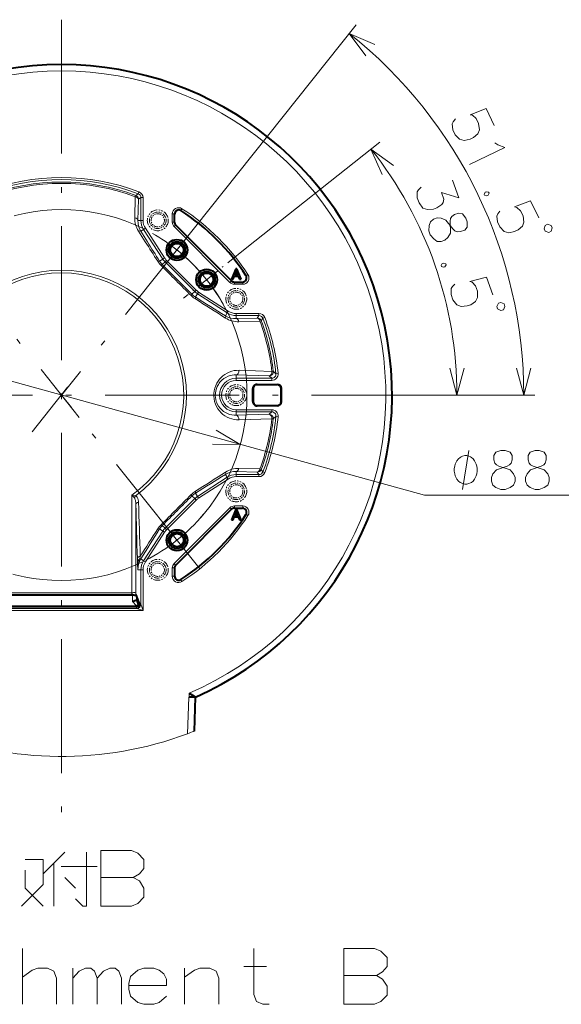
# Model space of a CAD drawing. Extents: x 48 to 580, y 17 to 404.
# Drawn here: x 93 to 141, y 149 to 238 of the extents above; entities that cross this region are included whole.
import ezdxf

# ---------------------------------------------------------------- set-up
doc = ezdxf.new("R2010")
doc.units = 0
doc.linetypes.add('DASHDOT', pattern=[18.5, 12, -3, 0.5, -3])
doc.linetypes.add('PHANTOM', pattern=[20, 10, -2, 2, -2, 2, -2])

msp = doc.modelspace()

# ---------------------------------------------------------------- linework, layer by layer
at = {"color": 7, "linetype": 'DASHDOT', "lineweight": 13}
for p, q in [((96.389343, 237.558121), (96.389343, 166.171295)), ((83.057053, 220.687546), (97.978424, 201.928818)), ((109.597588, 220.531601), (96.29071, 203.802567)), ((108.796761, 188.328293), (95.79348, 204.675659)), ((130.791336, 203.926559), (62.654694, 203.926559)), ((82.245338, 186.145111), (96.945572, 204.625839))]:
    msp.add_line(p, q, dxfattribs=at)
at = {"color": 7, "lineweight": 13}
for p, q in [((109.597588, 220.531601), (122.781944, 237.106598)), ((112.994385, 217.134796), (124.887939, 226.595367)), ((102.957657, 219.810623), (103.003464, 221.697784)), ((103.003464, 221.697784), (103.048203, 221.817993)), ((103.048203, 221.817993), (103.266754, 221.966232)), ((103.23822, 219.582809), (103.292252, 221.466751)), ((103.333511, 222.141327), (103.266754, 221.966232)), ((103.292252, 221.466751), (103.508026, 221.616043)), ((103.695412, 221.616043), (103.508026, 221.616043)), ((103.508026, 219.582809), (103.508026, 221.616043)), ((103.695412, 219.582809), (103.695412, 221.616043)), ((107.183411, 220.626999), (107.081764, 220.469742)), ((106.316757, 219.416321), (106.316757, 220.155228)), ((106.316757, 220.155228), (106.503998, 220.155228)), ((106.503998, 219.416321), (106.503998, 220.155228)), ((106.503998, 220.155228), (106.514343, 220.13623)), ((107.081764, 220.469742), (107.092415, 220.450531)), ((103.508026, 219.582809), (103.23822, 219.582809)), ((103.749352, 218.765015), (103.498375, 218.602753)), ((103.695412, 219.582809), (103.508026, 219.582809)), ((103.906715, 218.866745), (103.749352, 218.765015)), ((103.749352, 218.765015), (105.465874, 216.109833)), ((103.906715, 218.866745), (105.623238, 216.211578)), ((106.316757, 219.416321), (106.503998, 219.416321)), ((106.481285, 219.019119), (106.613686, 219.15152)), ((106.481285, 219.019119), (111.481895, 214.018494)), ((106.503998, 219.416321), (106.514343, 219.420593)), ((106.613686, 219.15152), (106.624023, 219.155792)), ((106.613686, 219.15152), (111.614296, 214.150909)), ((103.288406, 218.622437), (103.895004, 217.665588)), ((103.498375, 218.602753), (104.091553, 217.65271)), ((105.623238, 216.211578), (105.465874, 216.109833)), ((105.465874, 216.109833), (105.177383, 215.92334)), ((105.665741, 215.862503), (105.420219, 215.616989)), ((105.798241, 215.99501), (105.665741, 215.862503)), ((108.325294, 213.202957), (105.665741, 215.862503)), ((108.457794, 213.335449), (105.798241, 215.99501)), ((112.932526, 214.618988), (112.913322, 214.629639)), ((113.089783, 214.720627), (112.932526, 214.618988)), ((111.481895, 214.018494), (111.614296, 214.150909)), ((111.614296, 214.150909), (111.618576, 214.16124)), ((111.879097, 214.041214), (111.883385, 214.051559)), ((111.879097, 214.041214), (112.618011, 214.041214)), ((111.879097, 213.853973), (111.879097, 214.041214)), ((111.879097, 213.853973), (112.618011, 213.853973)), ((112.618019, 214.041214), (112.599007, 214.051559)), ((112.618011, 213.853973), (112.618011, 214.041214)), ((108.325294, 213.202957), (108.079773, 212.957428)), ((108.457794, 213.335449), (108.325294, 213.202957)), ((108.572624, 213.003082), (108.386116, 212.7146)), ((108.674355, 213.160461), (108.572624, 213.003082)), ((108.572624, 213.003082), (111.227798, 211.28656)), ((108.674355, 213.160461), (111.329529, 211.443924)), ((111.227798, 211.28656), (111.065544, 211.035583)), ((111.329529, 211.443924), (111.227798, 211.28656)), ((112.045593, 211.23262), (114.078827, 211.23262)), ((112.045593, 211.23262), (112.045593, 211.045242)), ((112.045593, 211.045242), (114.078827, 211.045242)), ((112.045593, 211.045242), (112.045593, 210.775436)), ((112.045593, 210.775436), (113.929535, 210.829468)), ((114.078827, 211.045242), (113.929535, 210.829468)), ((114.078827, 211.23262), (114.078827, 211.045242)), ((114.429016, 210.80397), (114.604111, 210.870728)), ((112.273399, 210.494873), (114.160568, 210.54068)), ((114.160568, 210.54068), (114.280769, 210.585419)), ((114.429016, 210.80397), (114.280769, 210.585419)), ((112.045593, 205.432877), (112.045593, 205.737228)), ((114.987144, 205.648651), (112.045593, 205.737228)), ((115.232101, 206.051041), (112.289742, 206.146072)), ((114.987144, 205.648651), (115.227066, 205.432877)), ((115.232101, 206.051041), (115.359558, 206.065414)), ((115.359558, 206.065414), (115.599983, 205.844894)), ((115.786438, 205.86351), (115.599983, 205.844894)), ((115.227066, 205.432877), (112.045593, 205.432877)), ((112.045593, 205.245499), (112.045593, 205.432877)), ((115.227066, 205.245499), (112.045593, 205.245499)), ((113.900421, 204.883713), (113.920074, 204.864059)), ((115.227066, 205.245499), (115.227066, 205.432877)), ((115.694145, 204.864059), (115.713226, 204.883713)), ((113.52594, 204.509232), (113.545593, 204.489578)), ((116.068474, 204.500488), (116.08754, 204.520508)), ((130.791336, 203.926559), (132.804245, 203.926559)), ((130.791336, 203.926559), (138.786102, 203.926559)), ((113.52594, 203.343887), (113.545593, 203.363541)), ((113.900421, 202.969406), (113.920074, 202.989059)), ((115.694145, 202.989059), (115.713226, 202.969406)), ((116.068474, 203.352631), (116.08754, 203.332611)), ((112.045593, 202.60762), (115.227066, 202.60762)), ((112.045593, 202.60762), (112.045593, 202.420242)), ((112.045593, 202.420242), (115.227066, 202.420242)), ((112.045593, 202.420242), (112.045593, 202.115891)), ((112.045593, 202.115891), (114.987144, 202.204468)), ((114.987144, 202.204468), (115.227066, 202.420242)), ((115.227066, 202.60762), (115.227066, 202.420242)), ((115.359558, 201.787704), (115.599983, 202.008224)), ((115.599983, 202.008224), (115.786438, 201.989609)), ((112.289742, 201.707047), (115.232101, 201.802078)), ((115.232101, 201.802078), (115.359558, 201.787704)), ((111.227798, 196.566559), (111.065544, 196.817535)), ((112.045593, 196.807877), (112.045593, 197.077682)), ((112.045593, 197.077682), (113.929535, 197.023651)), ((112.045593, 196.807877), (114.078827, 196.807877)), ((112.045593, 196.620499), (112.045593, 196.807877)), ((112.273407, 197.358246), (114.160568, 197.312439)), ((113.929535, 197.023651), (114.078827, 196.807877)), ((114.078827, 196.620499), (114.078827, 196.807877)), ((114.160568, 197.312439), (114.280769, 197.2677)), ((114.280769, 197.2677), (114.429016, 197.049149)), ((114.604111, 196.982391), (114.429016, 197.049149)), ((111.227798, 196.566559), (108.572624, 194.850037)), ((111.329529, 196.409195), (108.674355, 194.692657)), ((111.329529, 196.409195), (111.227798, 196.566559)), ((112.045593, 196.620499), (114.078827, 196.620499)), ((102.680779, 186.214218), (102.680779, 194.969925)), ((102.680779, 194.969925), (103.027596, 194.915771)), ((108.572624, 194.850037), (108.386116, 195.138519)), ((103.05555, 186.163651), (103.05555, 194.139786)), ((105.665741, 191.990616), (108.325294, 194.650162)), ((105.798241, 191.858109), (108.457794, 194.51767)), ((108.325294, 194.650162), (108.079773, 194.895691)), ((108.457794, 194.51767), (108.325294, 194.650162)), ((108.674355, 194.692657), (108.572624, 194.850037)), ((111.481895, 193.834625), (106.481285, 188.834)), ((111.614296, 193.702209), (106.613686, 188.701599)), ((111.481895, 193.834625), (111.614296, 193.702209)), ((111.614296, 193.702209), (111.618576, 193.691879)), ((112.618011, 193.999146), (111.879097, 193.999146)), ((111.879097, 193.999146), (111.879097, 193.811905)), ((112.618011, 193.811905), (111.879097, 193.811905)), ((111.879097, 193.811905), (111.883385, 193.801559)), ((112.618011, 193.811905), (112.599007, 193.801559)), ((112.618011, 193.999146), (112.618011, 193.811905)), ((112.932526, 193.234131), (112.913322, 193.22348)), ((113.089783, 193.132492), (112.932526, 193.234131)), ((105.465874, 191.743286), (103.749352, 189.088104)), ((105.623238, 191.641541), (103.906715, 188.986374)), ((105.465874, 191.743286), (105.177383, 191.929779)), ((105.665741, 191.990616), (105.420219, 192.23613)), ((105.623238, 191.641541), (105.465874, 191.743286)), ((105.798241, 191.858109), (105.665741, 191.990616)), ((103.749352, 189.088104), (103.498375, 189.250366)), ((103.906715, 188.986374), (103.749352, 189.088104)), ((106.481285, 188.834), (106.613686, 188.701599)), ((103.508026, 188.270309), (103.23822, 188.270309)), ((103.695412, 188.270309), (103.508026, 188.270309)), ((103.508026, 188.270309), (103.508026, 185.192688)), ((103.695412, 188.270309), (103.695412, 184.629745)), ((106.316757, 188.436798), (106.316757, 187.697891)), ((106.316757, 188.436798), (106.503998, 188.436798)), ((106.503998, 188.436798), (106.503998, 187.697891)), ((106.503998, 188.436798), (106.514343, 188.432526)), ((106.613686, 188.701599), (106.624023, 188.697327)), ((106.316757, 187.697891), (106.503998, 187.697891)), ((106.503998, 187.697891), (106.514343, 187.716888)), ((107.081764, 187.383377), (107.092415, 187.402588)), ((107.183411, 187.22612), (107.081764, 187.383377)), ((90.097908, 186.214218), (102.680779, 186.214218)), ((102.680779, 186.214218), (102.680779, 185.989227)), ((103.053635, 186.171219), (103.05555, 186.163651)), ((103.437187, 185.207535), (103.05555, 186.163651)), ((102.743637, 185.423386), (102.743637, 185.989227)), ((102.743637, 185.423386), (103.119354, 185.047607)), ((103.118408, 185.578613), (103.118408, 185.933517)), ((103.508026, 185.192688), (103.455643, 185.323914)), ((103.695412, 184.629745), (89.083275, 184.629745)), ((103.135048, 184.816528), (89.643639, 184.816528)), ((103.081894, 184.947769), (89.696793, 184.947769)), ((103.081894, 184.947769), (103.081894, 184.948486)), ((103.133255, 184.819107), (103.081894, 184.947769)), ((103.119354, 185.047607), (103.270622, 185.198853)), ((103.135048, 184.816528), (103.133255, 184.819107)), ((103.695412, 184.629745), (103.135048, 184.816528)), ((103.166611, 185.004211), (103.289864, 185.150421)), ((103.194557, 184.98175), (103.166611, 185.004211)), ((103.508621, 185.190109), (103.508026, 185.192688)), ((103.695412, 184.629745), (103.508621, 185.190109)), ((107.670135, 173.581467), (107.809204, 176.851562)), ((107.83744, 177.23558), (107.83744, 176.851562)), ((108.242111, 173.800278), (108.371872, 176.851562)), ((108.317726, 173.830139), (108.242111, 173.800278))]:
    msp.add_line(p, q, dxfattribs=at)
at = {"color": 7, "lineweight": 40}
for p, q in [((106.514343, 219.420593), (106.514343, 220.13623)), ((106.624023, 219.155792), (111.618576, 214.16124)), ((111.991402, 215.245514), (111.622902, 214.308014)), ((112.099785, 215.245514), (111.991402, 215.245514)), ((112.468277, 214.308014), (112.099785, 215.245514)), ((111.75296, 214.308014), (111.86676, 214.589798)), ((111.86676, 214.589798), (112.224419, 214.589798)), ((111.904694, 214.692764), (112.045593, 215.066681)), ((112.186493, 214.692764), (111.904694, 214.692764)), ((112.045593, 215.066681), (112.186493, 214.692764)), ((112.224419, 214.589798), (112.338219, 214.308014)), ((111.622902, 214.308014), (111.75296, 214.308014)), ((111.883385, 214.051559), (112.599007, 214.051559)), ((112.338219, 214.308014), (112.468277, 214.308014)), ((113.900421, 204.883713), (115.713226, 204.883713)), ((113.920074, 204.864059), (115.694145, 204.864059)), ((113.52594, 203.343887), (113.52594, 204.509232)), ((113.545593, 204.489578), (113.545593, 203.363541)), ((115.713226, 202.969406), (113.900421, 202.969406)), ((113.920074, 202.989059), (115.694145, 202.989059)), ((111.618576, 193.691879), (106.624023, 188.697327)), ((111.991402, 193.683014), (111.622902, 192.745514)), ((111.883385, 193.801559), (112.599007, 193.801559)), ((111.904694, 193.130264), (112.045593, 193.504181)), ((112.099785, 193.683014), (111.991402, 193.683014)), ((112.045593, 193.504181), (112.186493, 193.130264)), ((112.468277, 192.745514), (112.099785, 193.683014)), ((111.622902, 192.745514), (111.75296, 192.745514)), ((111.75296, 192.745514), (111.86676, 193.027298)), ((111.86676, 193.027298), (112.224419, 193.027298)), ((112.186493, 193.130264), (111.904694, 193.130264)), ((112.224419, 193.027298), (112.338219, 192.745514)), ((112.338219, 192.745514), (112.468277, 192.745514)), ((106.514343, 188.432526), (106.514343, 187.716888)), ((102.680779, 185.989227), (90.097908, 185.989227)), ((102.743637, 185.989227), (102.680779, 185.989227)), ((102.743637, 185.423386), (103.118408, 185.578613)), ((103.422981, 185.170456), (103.0821, 186.02449)), ((103.118866, 185.578476), (103.118408, 185.578613)), ((103.119354, 185.577621), (103.118866, 185.578476)), ((103.119354, 185.577621), (103.332016, 185.044815)), ((103.455414, 185.314606), (103.455643, 185.323914)), ((103.194557, 184.98175), (89.584129, 184.98175)), ((103.081894, 184.948486), (89.696793, 184.948486)), ((107.809204, 176.851562), (107.83744, 176.851562)), ((108.39994, 176.851562), (107.83744, 176.851562)), ((108.317726, 173.830139), (108.385666, 176.851562)), ((108.39994, 176.867325), (108.39994, 176.851562))]:
    msp.add_line(p, q, dxfattribs=at)
at = {"color": 7, "linetype": 'DASHDOT', "lineweight": 13, "ltscale": 0.181357}
msp.add_line((112.994385, 217.134796), (107.317108, 212.618896), dxfattribs=at)
at = {"color": 230, "lineweight": 13}
for p, q in [((80.374199, 208.341324), (128.884766, 194.968796)), ((128.884766, 194.968796), (173.634308, 194.968796))]:
    msp.add_line(p, q, dxfattribs=at)
at = {"color": 7, "lineweight": 13}
for points in [[(124.45208, 235.327118), (122.159431, 236.324005), (123.646484, 234.314362)], [(131.662674, 228.664093), (131.4673, 228.419434), (131.373627, 228.223831), (131.436905, 227.702805), (131.652725, 227.255371), (132.04071, 226.84082), (132.463501, 226.743912), (132.97998, 226.842606), (133.285049, 226.989761), (133.683807, 227.33252), (133.820312, 227.699203), (133.737411, 228.260895), (133.521591, 228.708344), (133.192474, 229.000854), (132.981064, 229.049301), (134.412766, 229.589462), (135.138702, 228.084412)], [(126.114975, 224.485794), (124.105331, 225.972855), (125.102203, 223.680206)], [(135.472595, 226.352676), (136.095184, 226.101425), (132.942749, 224.580872)], [(135.202347, 226.523163), (135.472595, 226.352676)], [(128.588898, 222.539856), (128.367081, 222.318893), (128.251862, 222.135147), (128.255768, 221.610321), (128.41954, 221.141312), (128.758102, 220.685516), (129.167206, 220.541367), (129.691528, 220.580963), (130.011307, 220.692627), (130.446289, 220.988037), (130.561508, 221.171783), (130.632065, 221.483444), (130.423615, 222.080353), (131.962082, 221.613052), (131.411179, 223.190598)], [(134.326447, 222.10199), (134.232773, 221.906372)], [(134.232773, 221.906372), (134.272003, 221.825027)], [(134.272003, 221.825027), (134.483414, 221.776566)], [(134.428146, 222.151031), (134.326447, 222.10199)], [(134.639542, 222.102585), (134.428146, 222.151031)], [(134.585098, 221.825623), (134.483414, 221.776566)], [(134.585098, 221.825623), (134.678772, 222.021225)], [(134.639542, 222.102585), (134.678772, 222.021225)], [(135.650452, 220.396545), (135.455093, 220.151886), (135.36142, 219.956284), (135.424698, 219.435272), (135.640518, 218.987823), (136.028503, 218.573288), (136.451294, 218.476379), (136.967758, 218.575073), (137.272842, 218.722214), (137.671585, 219.064972), (137.808105, 219.431656), (137.725189, 219.993362), (137.509369, 220.440796), (137.180252, 220.733322), (136.968857, 220.781769), (138.400558, 221.321915), (139.126495, 219.816879)], [(129.429123, 219.448898), (129.704224, 219.688477), (130.024002, 219.80014), (130.388443, 219.783905), (130.812439, 219.597122), (131.444885, 218.813431), (131.625916, 218.637466), (131.830475, 218.565399), (132.12674, 218.573181), (132.499786, 218.703461), (132.706711, 218.967056)], [(132.289825, 220.160873), (131.963776, 220.238373), (131.590714, 220.108078), (131.354019, 219.929749), (131.2388, 219.746017), (131.20665, 219.495605), (131.214447, 218.445938)], [(132.706711, 218.967056), (132.717712, 219.449265), (132.598602, 219.790344), (132.289825, 220.160873)], [(129.429123, 219.448898), (129.305267, 219.118637), (129.294281, 218.636429), (129.413391, 218.295349), (129.722168, 217.92482)], [(130.998901, 218.035812), (130.723785, 217.796234), (130.404022, 217.68457), (130.039581, 217.700806), (129.722168, 217.92482)], [(130.998901, 218.035812), (131.214447, 218.445938)], [(130.492691, 215.718384), (130.377472, 215.534637)], [(130.377472, 215.534637), (130.407257, 215.449371)], [(130.407257, 215.449371), (130.611816, 215.377304)], [(130.599274, 215.755615), (130.492691, 215.718384)], [(130.803833, 215.683533), (130.599274, 215.755615)], [(130.718399, 215.41452), (130.611816, 215.377304)], [(130.718399, 215.41452), (130.833618, 215.598267)], [(130.803833, 215.683533), (130.833618, 215.598267)], [(131.615128, 213.874039), (131.393311, 213.653061), (131.278107, 213.46933), (131.281998, 212.944489), (131.44577, 212.475494), (131.784332, 212.019684), (132.193451, 211.875549), (132.717773, 211.915131), (133.037537, 212.02681), (133.472534, 212.32222), (133.649673, 212.671097), (133.63089, 213.238571), (133.467102, 213.707565), (133.173218, 214.035461), (132.968658, 214.107529), (134.452301, 214.482132), (135.003204, 212.904587)], [(112.289734, 201.707047), (112.069496, 201.71106), (111.851311, 201.73735), (111.636559, 201.785751), (111.426659, 201.856186), (111.22316, 201.948654), (111.027733, 202.063263), (110.851479, 202.19249), (110.686005, 202.341705), (110.533455, 202.510712), (110.396263, 202.698944), (110.279266, 202.901093), (110.182236, 203.119064), (110.107742, 203.350449), (110.05806, 203.592072), (110.034889, 203.840012), (110.038628, 204.08287), (110.068161, 204.322845), (110.122459, 204.555893), (110.199799, 204.778519), (110.298004, 204.9879), (110.411118, 205.176697), (110.539391, 205.349686), (110.68074, 205.506134), (110.83326, 205.645645), (111.019493, 205.784409), (111.215981, 205.900726), (111.420769, 205.994614), (111.632088, 206.066116), (111.848328, 206.11525), (112.068008, 206.141953), (112.289742, 206.146072)], [(112.045593, 202.115891), (111.844139, 202.119736), (111.644669, 202.145721), (111.448608, 202.193741), (111.257507, 202.263809), (111.073067, 202.35611), (110.89724, 202.470901), (110.736931, 202.604172), (110.589355, 202.759155), (110.457718, 202.935486), (110.345749, 203.131943), (110.298347, 203.237076), (110.257294, 203.346313), (110.208046, 203.519272), (110.175964, 203.698486), (110.162056, 203.881378), (110.169693, 204.098465), (110.203026, 204.311539), (110.260521, 204.516235), (110.339874, 204.709061), (110.438362, 204.887466), (110.506332, 204.988068), (110.57975, 205.08252), (110.658936, 205.171616), (110.742561, 205.254181), (110.920097, 205.398819), (111.109627, 205.51741), (111.308258, 205.610306), (111.48774, 205.670822), (111.671257, 205.712158), (111.85759, 205.734329), (112.045593, 205.737228)], [(131.157196, 206.34137), (131.804245, 203.926559), (132.451294, 206.34137)], [(137.139053, 206.34137), (137.786102, 203.926559), (138.433151, 206.34137)], [(102.927292, 194.7173), (102.953629, 194.683975), (102.975861, 194.643188), (102.998352, 194.585281), (103.02877, 194.460037), (103.050621, 194.271027), (103.05555, 194.139786)], [(103.027596, 194.915771), (103.072517, 194.887756), (103.112083, 194.853729), (103.17524, 194.773666), (103.206528, 194.715942), (103.231377, 194.655548), (103.265358, 194.530304), (103.279617, 194.435562), (103.286354, 194.33989)], [(103.23822, 188.270309), (103.23912, 188.490906), (103.250267, 188.628082), (103.269722, 188.768661), (103.297577, 188.912918), (103.376778, 189.213943)], [(102.712219, 186.217697), (102.827797, 186.234375), (102.930412, 186.233582), (102.973175, 186.226761), (103.008316, 186.215576), (103.038063, 186.196655), (103.053635, 186.171219)], [(92.813034, 158.137756), (94.748512, 160.073242), (94.748512, 162.331299), (93.135612, 162.331299)], [(94.748512, 161.040985), (96.683998, 162.976471)], [(98.619484, 162.976471), (98.619484, 158.137756), (98.296906, 158.137756), (97.651741, 158.782913)], [(102.651741, 163.137756), (99.909805, 163.137756)], [(99.909805, 163.137756), (99.909805, 158.137756)], [(102.651741, 163.137756), (103.216255, 162.895813), (103.780769, 162.331299), (103.780769, 161.524857), (103.377548, 161.040985), (102.813034, 160.718399), (103.377548, 160.395828), (103.780769, 159.750656), (103.780769, 158.944214), (103.216255, 158.379684), (102.651741, 158.137756)], [(95.716255, 158.137756), (95.716255, 162.008728)], [(96.36142, 161.686142), (99.587227, 161.686142)], [(94.748512, 158.137756), (93.135612, 159.750656), (93.135612, 161.363556)], [(97.651741, 159.750656), (96.683998, 160.718399)], [(99.909805, 160.718399), (102.813034, 160.718399)], [(99.909805, 158.137756), (102.651741, 158.137756)], [(92.893677, 149.347427), (92.893677, 154.347427)], [(114.990448, 149.347427), (114.425934, 149.347427), (113.86142, 149.589355), (113.619476, 150.234528), (113.619476, 154.347427)], [(124.425934, 154.347427), (121.683998, 154.347427)], [(121.683998, 154.347427), (121.683998, 149.347427)], [(124.425934, 154.347427), (124.990448, 154.105499), (125.554962, 153.54097), (125.554962, 152.734528), (125.151741, 152.250656), (124.587219, 151.92807), (125.151741, 151.605499), (125.554962, 150.960327), (125.554962, 150.153885), (124.990448, 149.589355), (124.425934, 149.347427)], [(112.732384, 152.734528), (114.748512, 152.734528)], [(95.958191, 149.347427), (95.958191, 151.686142), (95.716255, 152.331299), (95.151733, 152.573227), (94.264641, 152.573227), (93.780769, 152.411942), (92.893677, 151.766785)], [(97.409805, 149.347427), (97.409805, 152.573227)], [(97.409805, 151.686142), (97.974319, 152.331299), (98.538834, 152.573227), (99.022705, 152.573227), (99.345284, 152.331299), (99.587219, 151.686142), (100.151733, 152.331299), (100.716255, 152.573227), (101.200119, 152.573227), (101.522705, 152.331299), (101.764641, 151.686142)], [(105.151733, 152.411942), (104.667862, 152.573227), (103.780769, 152.573227), (103.216248, 152.411942), (102.571091, 151.847427), (102.409805, 151.202271)], [(105.151733, 152.411942), (105.554962, 152.089355)], [(105.796898, 151.04097), (105.796898, 151.605499), (105.554962, 152.089355)], [(110.474319, 149.347427), (110.474319, 151.686142), (110.232384, 152.331299), (109.667862, 152.573227), (108.780769, 152.573227), (108.296898, 152.411942), (107.409805, 151.766785)], [(107.409805, 149.347427), (107.409805, 152.573227)], [(121.683998, 151.92807), (124.587219, 151.92807)], [(99.587219, 151.686142), (99.587219, 149.347427)], [(101.764641, 151.686142), (101.764641, 149.347427)], [(102.409805, 151.202271), (102.409805, 150.718399)], [(105.796898, 151.04097), (102.409805, 151.04097)], [(102.571091, 150.073227), (102.409805, 150.718399)], [(103.780769, 149.347427), (103.216248, 149.508713), (102.571091, 150.073227)], [(104.667862, 149.347427), (105.151733, 149.508713), (105.796898, 150.073227)], [(103.780769, 149.347427), (104.667862, 149.347427)], [(121.683998, 149.347427), (124.425934, 149.347427)]]:
    msp.add_lwpolyline(points, dxfattribs=at)
for points in [[(139.607193, 218.820297), (139.708557, 218.610138), (140.020096, 218.501343), (140.230255, 218.602722), (140.33905, 218.914246), (140.237671, 219.12442), (139.926147, 219.2332), (139.715973, 219.131836)], [(135.367996, 211.860001), (135.444931, 211.639709), (135.742142, 211.496353), (135.962433, 211.573288), (136.105789, 211.870499), (136.02887, 212.09079), (135.731644, 212.234146), (135.511353, 212.157211)]]:
    msp.add_lwpolyline(points, close=True, dxfattribs=at)
at = {"color": 230, "lineweight": 13}
for points in [[(109.904556, 199.529739), (112.404488, 199.511795), (110.248459, 200.777313)], [(132.311523, 195.468796), (132.871521, 198.968796)], [(135.024628, 195.863953), (134.88916, 196.202667), (134.88916, 196.541382), (135.024628, 196.880096), (135.340759, 197.218796), (136.289154, 197.55751), (136.514954, 197.67041), (136.650436, 197.839767), (136.740768, 198.122025), (136.740768, 198.517181), (136.56012, 198.799438)], [(135.295609, 198.799438), (135.11496, 198.517181), (135.11496, 198.122025), (135.205276, 197.839767), (135.340759, 197.67041), (135.566574, 197.55751), (136.56012, 197.218796)], [(136.56012, 198.799438), (136.108505, 198.968796), (135.747223, 198.968796), (135.295609, 198.799438)], [(138.08432, 195.863953), (137.948822, 196.202667), (137.948822, 196.541382), (138.08432, 196.880096), (138.400452, 197.218796), (139.348831, 197.55751), (139.574631, 197.67041), (139.710114, 197.839767), (139.800446, 198.122025), (139.800446, 198.517181), (139.619797, 198.799438)], [(138.355286, 198.799438), (138.174637, 198.517181), (138.174637, 198.122025), (138.264954, 197.839767), (138.400452, 197.67041), (138.626251, 197.55751), (139.619797, 197.218796)], [(139.619797, 198.799438), (139.168182, 198.968796), (138.8069, 198.968796), (138.355286, 198.799438)], [(136.876251, 196.880096), (136.56012, 197.218796)], [(136.876251, 196.880096), (137.011734, 196.541382), (137.011734, 196.202667), (136.876251, 195.863953), (136.56012, 195.638153)], [(139.935928, 196.880096), (139.619797, 197.218796)], [(139.935928, 196.880096), (140.071411, 196.541382), (140.071411, 196.202667), (139.935928, 195.863953), (139.619797, 195.638153)], [(135.024628, 195.863953), (135.295609, 195.638153), (135.747223, 195.468796), (136.108505, 195.468796), (136.56012, 195.638153)], [(138.08432, 195.863953), (138.355286, 195.638153), (138.8069, 195.468796), (139.168182, 195.468796), (139.619797, 195.638153)]]:
    msp.add_lwpolyline(points, dxfattribs=at)
msp.add_lwpolyline([(133.618195, 197.218796), (133.618195, 197.335464), (133.571518, 197.568802), (133.524857, 197.743805), (133.47818, 197.860458), (133.384857, 198.035461), (133.244858, 198.210464), (133.104858, 198.327133), (133.01152, 198.385468), (132.871521, 198.443802), (132.684845, 198.502136), (132.591522, 198.502136), (132.498184, 198.502136), (132.311523, 198.443802), (132.171524, 198.385468), (132.078186, 198.327133), (131.938187, 198.210464), (131.798187, 198.035461), (131.704865, 197.860458), (131.658188, 197.743805), (131.611511, 197.568802), (131.56485, 197.335464), (131.56485, 197.218796), (131.56485, 197.102127), (131.611511, 196.868805), (131.658188, 196.693802), (131.704865, 196.577133), (131.798187, 196.40213), (131.938187, 196.227127), (132.078186, 196.110458), (132.171524, 196.052124), (132.311523, 195.993805), (132.498184, 195.935471), (132.591522, 195.935471), (132.684845, 195.935471), (132.871521, 195.993805), (133.01152, 196.052124), (133.104858, 196.110458), (133.244858, 196.227127), (133.384857, 196.40213), (133.47818, 196.577133), (133.524857, 196.693802), (133.571518, 196.868805), (133.618195, 197.102127)], close=True, dxfattribs=at)
at = {"color": 7, "linetype": 'DASHDOT', "lineweight": 13}
msp.add_circle((96.389343, 203.926559), 16.612498, dxfattribs=at)
at = {"color": 7, "linetype": 'PHANTOM', "lineweight": 13, "ltscale": 0.0625}
for centre in [(105.014343, 219.582809), (112.045593, 212.551559), (112.045593, 203.926559), (112.045593, 195.301559), (105.014343, 188.270309)]:
    msp.add_circle(centre, 0.9375, dxfattribs=at)
at = {"color": 7, "linetype": 'PHANTOM', "lineweight": 13, "ltscale": 0.049548}
for centre in [(105.014343, 219.582809), (112.045593, 212.551559), (112.045593, 203.926559), (112.045593, 195.301559), (105.014343, 188.270309)]:
    msp.add_circle(centre, 0.743215, dxfattribs=at)
at = {"color": 7, "linetype": 'PHANTOM', "lineweight": 13, "ltscale": 0.039524}
for centre in [(105.014343, 219.582809), (112.045593, 212.551559), (112.045593, 203.926559), (112.045593, 195.301559), (105.014343, 188.270309)]:
    msp.add_circle(centre, 0.592856, dxfattribs=at)
at = {"color": 7, "lineweight": 40}
for centre, radius in [((106.730865, 216.927643), 0.9375), ((106.730865, 216.927643), 0.743215), ((106.730865, 216.927643), 0.592856), ((109.390419, 214.268082), 0.9375), ((109.390419, 214.268082), 0.743215), ((109.390419, 214.268082), 0.592856), ((106.730865, 190.925476), 0.9375), ((106.730865, 190.925476), 0.743215), ((106.730865, 190.925476), 0.592856)]:
    msp.add_circle(centre, radius, dxfattribs=at)
at = {"color": 7, "lineweight": 13}
for centre, radius, start, end in [((96.389343, 203.926559), 41.396756, 0, 51.499999), ((96.389343, 203.926559), 29.042512, 293.215093, 246.784902), ((96.389343, 203.926559), 35.414904, 0, 38.500001), ((96.389343, 203.926559), 19.493565, 69.131241, 110.868758), ((96.389343, 203.926559), 19.306179, 69.131241, 110.868758), ((96.389343, 203.926559), 19.090407, 69.58566, 110.414338), ((96.389343, 203.926559), 18.962149, 69.58566, 110.414338), ((102.916969, 221.4664), 0.375283, 0.054063, 69.531599), ((103.133583, 221.616272), 0.374437, 359.965059, 69.166184), ((103.133331, 221.616104), 0.562077, 359.994543, 69.136698), ((106.877579, 220.156891), 0.560659, 56.954246, 180.169793), ((106.876778, 220.158371), 0.372558, 56.640799, 180.483231), ((96.389343, 203.926559), 19.885082, 32.875961, 57.124034), ((105.084534, 219.762939), 2.127525, 178.715929, 212.414502), ((96.389343, 203.926559), 19.697839, 32.875961, 57.124038), ((104.985725, 219.522049), 1.748539, 178.008827, 211.719148), ((105.014343, 219.582809), 1.506319, 180.000005, 212.882001), ((105.014343, 219.582809), 1.318933, 179.999995, 212.882001), ((106.878418, 219.41629), 0.561661, 179.997164, 225.002841), ((106.877884, 219.416061), 0.373884, 179.961838, 225.038167), ((789.312317, 652.886414), 811.919959, 212.414406, 212.560436), ((602.858215, 529.603577), 588.286926, 212.023692, 212.222574), ((106.730865, 216.927643), 1.318933, 212.882001, 225), ((106.879807, 217.116623), 2.222857, 212.568058, 224.900252), ((106.683487, 216.867798), 1.777746, 212.091516, 224.716151), ((841.833557, 949.372864), 1039.698773, 224.894664, 225.105485), ((429.466431, 537.003662), 456.393849, 224.763907, 225.236092), ((106.730865, 216.927643), 1.506319, 212.882001, 225), ((96.389343, 203.926559), 11.191989, 306.379084, 233.620914), ((96.389343, 203.926559), 10.945476, 305.085474, 234.914525), ((112.621162, 214.413986), 0.372558, 269.516775, 33.359201), ((112.61969, 214.414795), 0.560651, 269.829475, 33.046573), ((111.879074, 214.415634), 0.561661, 224.997158, 270.002839), ((111.878853, 214.4151), 0.373884, 224.961833, 270.038165), ((109.579414, 214.417023), 2.222854, 225.099666, 237.431873), ((109.330582, 214.220703), 1.777744, 225.283835, 237.908483), ((109.390419, 214.268082), 1.506319, 225, 237.117998), ((438.4021, 736.407959), 619.00346, 237.782084, 238.074771), ((109.390419, 214.268082), 1.318933, 225, 237.117998), ((539.842529, 888.200745), 801.666908, 237.438594, 237.66746), ((111.984833, 212.522949), 1.74854, 238.280852, 271.991168), ((112.225731, 212.621765), 2.127545, 237.585593, 271.283834), ((112.045593, 212.551559), 1.506319, 237.117998, 269.999997), ((112.045593, 212.551559), 1.318933, 237.118012, 269.999997), ((113.929184, 210.454193), 0.375283, 20.4684, 89.945935), ((114.07888, 210.670547), 0.562077, 20.863303, 90.005467), ((114.079056, 210.670807), 0.374437, 20.833819, 90.034939), ((96.389343, 203.926559), 19.493565, 5.702518, 20.86876), ((96.389343, 203.926559), 18.962149, 6.432812, 20.414337), ((96.389343, 203.926559), 19.090407, 6.432812, 20.414337), ((96.389343, 203.926559), 19.306179, 5.702518, 20.86876), ((114.986496, 206.024002), 0.375365, 270.099377, 6.333438), ((115.227264, 205.807465), 0.561959, 269.97937, 5.72315), ((115.227585, 205.807175), 0.37428, 269.920262, 5.782255), ((112.045593, 203.926559), 1.506319, 90.000003, 269.999997), ((112.045593, 203.926559), 1.318933, 90.000003, 269.999997), ((96.389343, 203.926559), 19.306179, 339.13124, 354.297482), ((114.986496, 201.829117), 0.375365, 353.666562, 89.900623), ((115.227264, 202.045654), 0.561959, 354.276855, 90.02063), ((115.227585, 202.045944), 0.37428, 354.217745, 90.079738), ((96.389343, 203.926559), 18.962149, 339.585663, 353.567188), ((96.389343, 203.926559), 19.090407, 339.585663, 353.567188), ((96.389343, 203.926559), 19.493565, 339.13124, 354.297482), ((539.758423, -480.211548), 801.507006, 122.332663, 122.56157), ((438.369629, -328.506714), 618.94545, 121.925038, 122.217738), ((111.984833, 195.33017), 1.748539, 88.008825, 121.719148), ((112.225723, 195.231369), 2.127525, 88.715934, 122.414503), ((112.045593, 195.301559), 1.506319, 90.000003, 122.882002), ((113.929184, 197.398926), 0.375283, 270.054065, 339.5316), ((114.07888, 197.182571), 0.562077, 269.99454, 339.136697), ((114.079056, 197.182312), 0.374437, 269.965061, 339.166181), ((112.045593, 195.301559), 1.318933, 90.000003, 122.882002), ((120.979485, 212.579697), 25.395804, 223.900872, 224.697217), ((841.835632, -541.517639), 1039.698775, 134.894665, 135.105486), ((109.579414, 193.436096), 2.222857, 122.568059, 134.900252), ((109.330582, 193.632416), 1.777746, 122.091517, 134.716151), ((103.505455, 194.549698), 0.601985, 142.545461, 163.833576), ((2035.119873, 243.238556), 1932.688013, 181.455727, 181.600213), ((-3477.080566, 69.767014), 3582.533503, 1.915078, 1.992707), ((429.466461, -129.150528), 456.393849, 134.763908, 135.236093), ((109.390419, 193.585037), 1.506319, 122.882002, 135), ((109.390419, 193.585037), 1.318933, 122.882002, 135), ((96.389343, 203.926559), 19.697839, 302.875962, 327.124039), ((111.879074, 193.437485), 0.561661, 89.997161, 135.002842), ((111.878853, 193.438019), 0.373884, 89.961835, 135.038167), ((112.619675, 193.438324), 0.560659, 326.954247, 90.169787), ((112.621162, 193.439133), 0.372558, 326.640799, 90.483225), ((106.879799, 190.736496), 2.222854, 135.099666, 147.431874), ((96.389343, 203.926559), 19.885082, 302.875962, 327.124039), ((782.60791, -240.764664), 803.97198, 147.438813, 147.645249), ((628.890808, -138.098923), 619.02724, 147.782085, 148.074758), ((106.683487, 190.985321), 1.777744, 135.283836, 147.908484), ((106.730865, 190.925476), 1.506319, 135, 147.117999), ((106.730865, 190.925476), 1.318933, 135, 147.117999), ((126.882027, 189.904266), 23.705165, 181.539574, 182.248917), ((120.108978, 189.658463), 16.927708, 182.317191, 184.703782), ((104.985725, 188.33107), 1.74854, 148.280852, 181.991173), ((82.960495, 194.936066), 21.203012, 344.343256, 345.113227), ((105.014343, 188.270309), 1.506319, 147.117999, 180.000005), ((105.014343, 188.270309), 1.318933, 147.118013, 180.000005), ((106.878418, 188.436829), 0.561661, 134.997159, 180.002836), ((106.877884, 188.437057), 0.373884, 134.961833, 180.038162), ((106.877579, 187.696213), 0.560651, 179.829469, 303.046573), ((106.876778, 187.694748), 0.372558, 179.516783, 303.359201), ((102.680466, 186.360489), 0.146279, 270.124252, 282.533777), ((106.434723, 186.611465), 3.743214, 186.038388, 189.569104), ((103.413612, 186.163559), 0.360057, 178.780584, 205.076994), ((103.081589, 185.321457), 0.373838, 270.047303, 0.376284), ((103.652855, 185.581024), 0.754426, 224.995505, 229.869405), ((103.131554, 185.193604), 0.377132, 270.53155, 359.468448), ((96.389343, 203.926559), 32.374082, 248.52354, 290.392627), ((96.389343, 203.926559), 32.374082, 290.392627, 291.476462)]:
    msp.add_arc(centre, radius, start, end, dxfattribs=at)
at = {"color": 7, "lineweight": 40}
for centre, radius, start, end in [((96.389343, 203.926559), 29.605012, 90.000003, 246.065334), ((96.389343, 203.926559), 29.605012, 293.934667, 90.000003), ((106.888222, 220.137344), 0.373766, 56.896579, 180.171078), ((96.389343, 203.926559), 19.687498, 32.932338, 57.067661), ((106.888786, 219.420578), 0.374441, 179.997232, 225.0028), ((112.600128, 214.425446), 0.373766, 269.828915, 33.10342), ((111.883362, 214.425995), 0.374441, 224.997227, 270.002805), ((113.900192, 204.50946), 0.374238, 89.964527, 180.035485), ((113.919846, 204.489807), 0.374238, 89.964527, 180.035485), ((115.694359, 204.489792), 0.37425, 1.637756, 90.032774), ((115.71344, 204.509445), 0.374251, 1.694416, 90.032685), ((96.389343, 203.926559), 19.687498, 358.329474, 1.670526), ((96.389343, 203.926559), 19.707151, 358.272902, 1.727098), ((113.900192, 203.343658), 0.374238, 179.964529, 270.03548), ((113.919846, 203.363312), 0.374238, 179.964529, 270.03548), ((115.694359, 203.363327), 0.37425, 269.967226, 358.362244), ((115.71344, 203.343674), 0.374251, 269.967315, 358.305584), ((96.389343, 203.926559), 19.687498, 302.932339, 327.067662), ((111.883362, 193.427124), 0.374441, 89.997229, 135.002801), ((112.600128, 193.427673), 0.373766, 326.89658, 90.171085), ((106.888786, 188.432541), 0.374441, 134.997227, 180.002809), ((106.888222, 187.715775), 0.373766, 179.828922, 303.103421), ((103.081276, 185.322449), 0.374072, 270.095702, 358.799886), ((103.195457, 185.386505), 0.404738, 269.872765, 276.553414), ((166.424957, 266.112366), 106.449881, 236.607155, 236.969032)]:
    msp.add_arc(centre, radius, start, end, dxfattribs=at)
at = {"color": 7, "linetype": 'DASHDOT', "lineweight": 13}
for start, end in [(42.362916, 60.637081), (29.362915, 47.637083), (297.054186, 319.945814)]:
    msp.add_arc((96.389343, 203.926559), 16.612498, start, end, dxfattribs=at)
at = {"color": 7, "lineweight": 13}
for centre, major_axis, ratio, start_param, end_param in [((102.91748, 221.466751), (0.374847, -0.010818), 0.636837, 0.045280855, 1.357759995), ((102.863449, 219.582809), (0.374847, -0.010681), 0.631899, 0.045043402, 1.334806833), ((103.18364, 218.399292), (0.318245, 0.198349), 0.428371, 0.038632243, 0.986246816), ((104.862648, 215.719864), (0.31723, 0.199966), 0.311557, 0.036735796, 0.915784569), ((105.155197, 215.352005), (0.266251, 0.264069), 0.116661, 0.035145165, 0.861394404), ((107.814774, 212.692429), (-0.264076, -0.266251), 0.116663, 2.280200422, 3.106445981), ((108.182663, 212.399857), (-0.199974, -0.31723), 0.311557, 2.225809339, 3.104855272), ((110.862076, 210.720856), (-0.198349, -0.318253), 0.428372, 2.15534604, 3.102960321), ((113.929535, 210.454697), (0.010818, -0.374847), 0.636837, 1.783832837, 3.09631187), ((112.045586, 210.400665), (0.010674, -0.374847), 0.631897, 1.806783564, 3.096548005), ((112.045586, 206.112), (-0.011261, -0.374832), 0.652019, 0.046041224, 1.681408854), ((114.987144, 206.023422), (-0.011307, -0.374832), 0.653563, 0.046126488, 1.664246702), ((112.045593, 201.741119), (0.011261, -0.374832), 0.652019, 1.460180372, 3.095547158), ((114.987144, 201.829697), (0.011307, -0.374832), 0.653564, 1.477345867, 3.0954661), ((110.862076, 197.132263), (0.198349, -0.318253), 0.428372, 0.038632335, 0.986246493), ((112.045593, 197.452454), (-0.010674, -0.374847), 0.631899, 0.045043402, 1.334806833), ((113.929535, 197.398422), (-0.010818, -0.374847), 0.636836, 0.045280857, 1.357760002), ((107.814789, 195.160706), (0.264076, -0.266251), 0.116661, 0.035145165, 0.861394404), ((108.182648, 195.453247), (0.199974, -0.31723), 0.311557, 0.036735796, 0.915784569), ((103.430321, 194.139786), (0.374878, 0.009445), 0.584689, 1.950186224, 3.098560403), ((105.155212, 192.501129), (0.266251, -0.264069), 0.116663, 5.421793076, 6.248038635), ((104.862648, 192.133255), (0.31723, -0.199966), 0.311557, 5.367400955, 6.246449004), ((103.560173, 189.267365), (0.374855, 0.010391), 0.621797, 1.846662911, 3.097016548), ((103.569908, 188.974045), (0.374695, 0.015152), 0.756506, 2.081462213, 3.08820125), ((103.18364, 189.453827), (0.318245, -0.198349), 0.428372, 5.59979701, 6.244552974), ((103.430321, 186.163651), (0.348282, 0.139008), 0.995592, 2.760299225, 3.142000089), ((103.133255, 185.192688), (0.348282, 0.139008), 0.995592, 4.334137248, 5.901891879)]:
    msp.add_ellipse(centre, major_axis=major_axis, ratio=ratio, start_param=start_param, end_param=end_param, dxfattribs=at)
at = {"color": 7, "lineweight": 40}
msp.add_ellipse((102.743637, 185.956406), major_axis=(0.375, 0), ratio=0.087489, start_param=0.261613686, end_param=1.570795771, dxfattribs=at)

doc.saveas('drawing.dxf')
